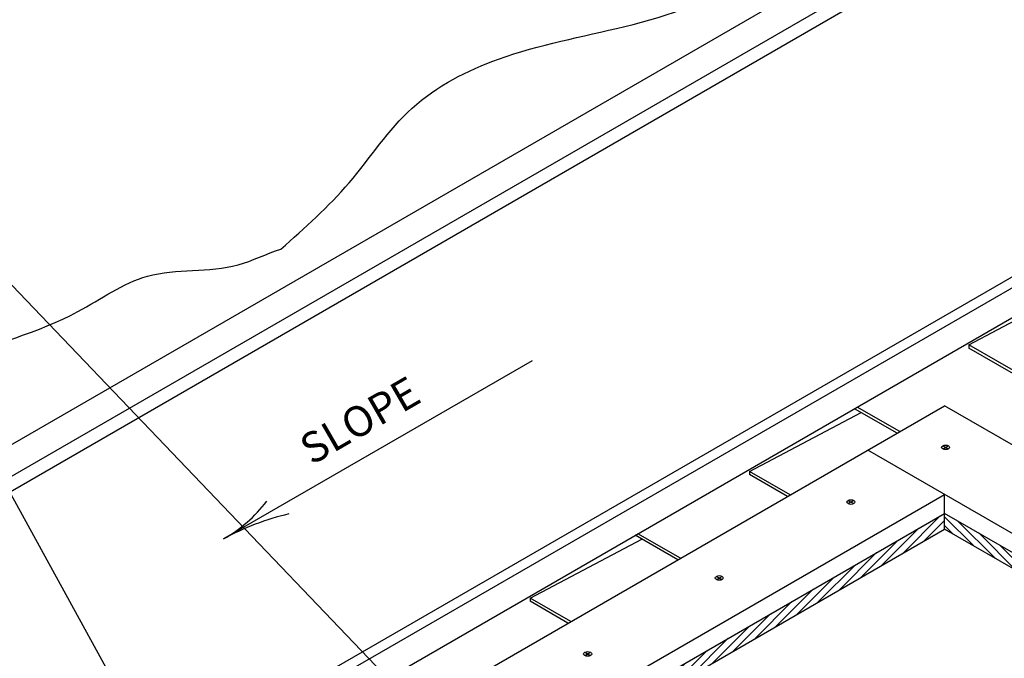
# Model space of a CAD drawing. Units: inches. Extents: x -199 to 282, y 1 to 138.
# Drawn here: x 60 to 99, y 66 to 92 of the extents above; entities that cross this region are included whole.
import ezdxf

# ---------------------------------------------------------------- set-up
doc = ezdxf.new("R2010")
doc.units = ezdxf.units.IN
doc.header["$MEASUREMENT"] = 0
doc.linetypes.add('HIDDEN', pattern=[0.375, 0.25, -0.125])
for name, color, linetype in [('BOR', 6, 'Continuous'), ('DEKFAST FASTENR', 20, 'Continuous'), ('NBM', 9, 'HIDDEN'), ('SEALANT', 2, 'Continuous'), ('SHEETING', 5, 'Continuous')]:
    doc.layers.add(name, color=color, linetype=linetype)
doc.styles.get("Standard").update_dxf_attribs({"font": 'romans.shx'})

msp = doc.modelspace()

# ---------------------------------------------------------------- hatches: boundary and pattern name
at = {"layer": 'NBM', "linetype": 'Continuous'}
h = msp.add_hatch(dxfattribs=at)
h.set_pattern_fill('ANSI31', color=256, scale=2)
h.set_pattern_definition([(45, (-408.19313, 190.79408), (-0.1767767, 0.1767767), [])])
h.paths.add_polyline_path([(96.1671, 71.49441), (96.1671, 72.11941), (77.38439, 61.2752), (77.92565, 60.9627)])
h = msp.add_hatch(dxfattribs=at)
h.set_pattern_fill('ANSI31', color=256, scale=2, angle=90)
h.set_pattern_definition([(135, (-412.56126, 188.27213), (-0.1767767, -0.1767767), [])])
h.paths.add_polyline_path([(112.55661, 62.03192), (113.09787, 62.34442), (96.1671, 72.11941), (96.1671, 71.49441)])

# ---------------------------------------------------------------- linework, layer by layer
for q in [(64.36229, 63.66125), (91.98037, 47.00842)]:
    msp.add_line((48.59689, 92.35348), q)
at = {"layer": 'BOR'}
for p, q in [((96.65258, 96.38792), (36.01595, 61.3664)), ((97.60094, 95.68397), (36.97672, 60.68245))]:
    msp.add_line(p, q, dxfattribs=at)
at = {"layer": 'DEKFAST FASTENR', "linetype": 'Continuous'}
for p, q in [((70.67269, 61.6502), (96.1671, 76.36941)), ((119.80957, 62.71942), (96.1671, 76.36941)), ((96.11779, 74.77875), (96.29592, 74.67591)), ((96.11779, 74.67591), (96.29592, 74.77875)), ((116.77848, 60.96942), (93.13601, 74.61941)), ((76.73487, 61.6502), (96.1671, 72.86941)), ((96.1671, 72.11941), (96.1671, 72.86941)), ((92.37866, 72.61997), (92.55679, 72.51712)), ((92.37866, 72.51712), (92.55679, 72.61997)), ((77.38439, 61.2752), (96.1671, 72.11941)), ((113.09787, 62.34442), (96.1671, 72.11941)), ((87.18251, 69.61997), (87.36064, 69.51712)), ((87.18251, 69.51712), (87.36064, 69.61997)), ((81.98636, 66.61997), (82.16448, 66.51712)), ((81.98636, 66.51712), (82.16448, 66.61997))]:
    msp.add_line(p, q, dxfattribs=at)
for centre in [(96.20685, 74.72733), (92.46773, 72.56855), (87.27157, 69.56855), (82.07542, 66.56855)]:
    msp.add_ellipse(centre, major_axis=(-0.15897, 0), ratio=0.57735027, dxfattribs=at)
at = {"layer": 'NBM', "linetype": 'Continuous'}
for p, q in [((97.12287, 78.7742), (101.53173, 81.10375)), ((106.5642, 73.32325), (97.12287, 78.7742)), ((97.12287, 78.7742), (97.12287, 78.6492)), ((106.5642, 73.19825), (97.12287, 78.6492)), ((94.28922, 75.28521), (92.61086, 76.25422)), ((94.39747, 75.34771), (92.71911, 76.31672)), ((88.46262, 73.7742), (92.87148, 76.10375)), ((90.06735, 72.84771), (88.46262, 73.7742)), ((88.46262, 73.7742), (88.46262, 73.6492)), ((89.95909, 72.78521), (88.46262, 73.6492)), ((77.38439, 61.2752), (96.1671, 72.11941)), ((113.09787, 62.34442), (96.1671, 72.11941)), ((96.1671, 71.49441), (96.1671, 72.11941)), ((96.1671, 71.49441), (96.1671, 72.11941)), ((77.92565, 60.9627), (96.1671, 71.49441)), ((85.62897, 70.28521), (83.9506, 71.25422)), ((85.73722, 70.34771), (84.05886, 71.31672)), ((112.55661, 62.03192), (96.1671, 71.49441)), ((79.80237, 68.7742), (84.21122, 71.10375)), ((81.40709, 67.84771), (79.80237, 68.7742)), ((79.80237, 68.7742), (79.80237, 68.6492)), ((81.29884, 67.78521), (79.80237, 68.6492))]:
    msp.add_line(p, q, dxfattribs=at)
at = {"layer": 'SEALANT'}
msp.add_line((79.8791, 78.14109), (67.69941, 71.10914), dxfattribs=at)
for centre, radius, start, end in [((64.88137, 76.07495), 5.70969, 299.574381, 322.461838), ((72.61307, 62.14068), 10.22631, 103.217256, 118.717553)]:
    msp.add_arc(centre, radius, start, end, dxfattribs=at)
at = {"layer": 'SHEETING'}
for p, q in [((97.19307, 94.85865), (36.57135, 59.85864)), ((110.63644, 88.27677), (66.14449, 62.58928)), ((111.03163, 88.06898), (66.52211, 62.37127)), ((67.42576, 61.71349), (102.12144, 81.74516))]:
    msp.add_line(p, q, dxfattribs=at)
msp.add_spline([(69.96342, 82.55922), (72.65699, 85.1743), (75.14648, 88.12271), (78.55801, 90.05761), (83.53701, 91.34755), (88.33159, 93.55886), (90.08346, 95.86231), (91.83495, 97.93168)], degree=3, dxfattribs=at)
msp.add_open_spline([(33.59036, 61.55922), (34.24581, 63.14861), (35.32033, 65.7542), (39.39608, 66.75551), (42.57551, 69.15475), (43.43428, 72.94823), (46.39671, 76.05747), (51.59578, 75.54126), (56.50985, 78.30333), (61.37356, 79.47903), (64.73273, 81.96181), (67.76395, 81.52831), (69.39449, 82.37144), (69.96342, 82.55922)], degree=3, knots=[0, 0, 0, 0, 4.78206008, 7.83948469, 12.01710181, 15.97135754, 19.17658642, 23.87920791, 30.41166425, 35.74425532, 38.82302556, 42.43336816, 44.2319666, 44.2319666, 44.2319666, 44.2319666], dxfattribs=at)

# ---------------------------------------------------------------- texts
at = {"layer": 'SEALANT'}
msp.add_text('SLOPE', height=1.2, rotation=30, dxfattribs=at).set_placement((71.17757, 74.00658))

doc.saveas('drawing.dxf')
